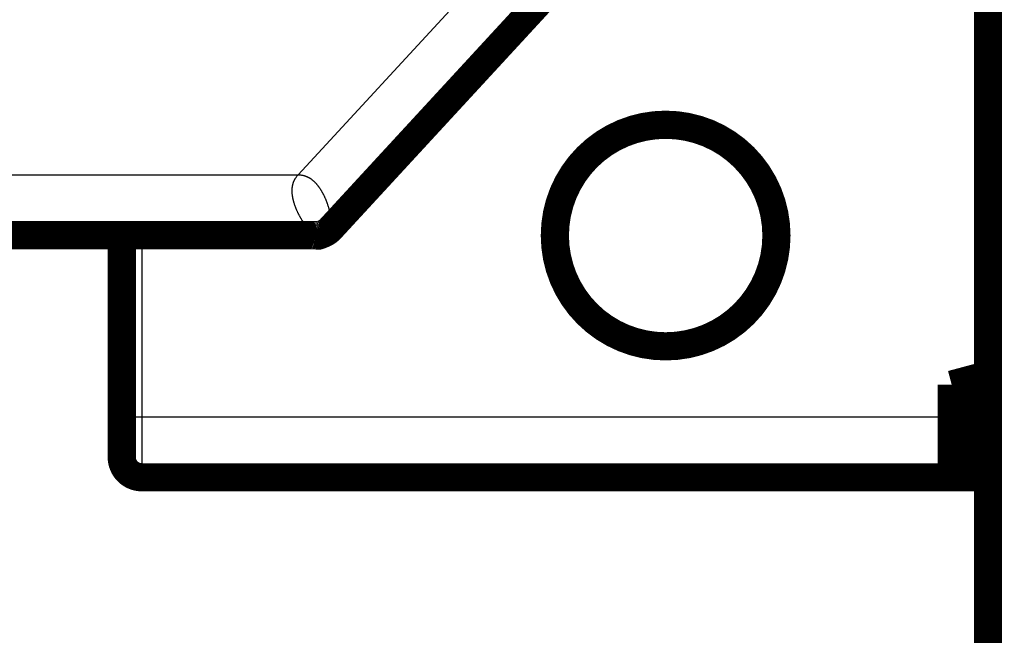
# Model space of a CAD drawing. Extents: x 40 to 1151, y 12 to 698.
# Drawn here: x 116 to 141, y 83 to 98 of the extents above; entities that cross this region are included whole.
import ezdxf

# ---------------------------------------------------------------- set-up
doc = ezdxf.new("R2010")
doc.units = 0
doc.linetypes.add('HIDDENNEW0', pattern=[4.5, 1.5, -1.5, 1.5])
for name, color, linetype in [('5', 7, 'CONTINUOUS'), ('MUOTOVIIVAT', 40, 'HIDDENNEW0'), ('TANGVIIVATNONDEF', 3, 'HIDDENNEW0')]:
    doc.layers.add(name, color=color, linetype=linetype)
doc.styles.get("Standard").update_dxf_attribs({"font": 'monotxt.shx'})
doc.dimstyles.new('DSTYLE1', dxfattribs={"dimtxt": 3, "dimasz": 3, "dimexe": 3, "dimexo": 0, "dimgap": 2, "dimtad": 1, "dimzin": 3, "dimcen": 0.09, "dimazin": 3, "dimtp": 1, "dimtm": 1, "dimtfac": 1, "dimtofl": 0, "dimtmove": 0, "dimatfit": 3})

# ---------------------------------------------------------------- blocks, each defined once
blk = doc.blocks.new('_AH1')
at = {"color": 0, "linetype": 'CONTINUOUS'}
for p, q in [((-1, 0.166667), (0, 0)), ((-1, 0.166667), (-1, -0.166667)), ((0, 0), (-1, -0.166667)), ((0, 0), (-1, 0))]:
    blk.add_line(p, q, dxfattribs=at)
blk = doc.blocks.new('*D5600')
at = {"layer": '5', "color": 1, "linetype": 'CONTINUOUS'}
for p, q in [((91.66298, 89.068925), (91.66298, 48.174204)), ((408.01382, 88.061135), (408.01382, 48.174204)), ((91.66298, 51.174204), (249.8384, 51.174204)), ((408.01382, 51.174204), (249.8384, 51.174204))]:
    blk.add_line(p, q, dxfattribs=at)
at = {"layer": '5', "color": 1, "xscale": 3, "yscale": 3, "zscale": 3, "rotation": 180}
blk.add_blockref('_AH1', (91.66298, 51.174204), dxfattribs=at)
at = {"layer": '5', "color": 1, "xscale": 3, "yscale": 3, "zscale": 3}
blk.add_blockref('_AH1', (408.01382, 51.174204), dxfattribs=at)
at = {"layer": '5', "color": 1, "linetype": 'CONTINUOUS'}
blk.add_text('316', height=3, rotation=360, dxfattribs=at).set_placement((245.3384, 53.175204))

msp = doc.modelspace()

# ---------------------------------------------------------------- linework, layer by layer
at = {"layer": 'MUOTOVIIVAT', "color": 40, "linetype": 'CONTINUOUS', "const_width": 0.7}
for points in [[(140.51382, 69.558872), (140.51382, 106.86598)], [(129.71174, 98.712808), (124.19614, 92.730016)], [(123.82853, 92.568925), (99.16298, 92.568925)], [(119.01382, 88.061135), (119.01382, 92.568928)], [(140.51382, 89.102287), (140.11382, 88.995107)], [(139.61382, 88.861132), (140.11382, 88.995107)], [(139.61382, 86.561132), (139.61382, 88.861132)], [(140.11382, 88.995107), (140.11382, 86.561132)], [(119.01382, 87.061135), (119.01382, 88.061135)], [(139.61382, 86.561135), (119.51382, 86.561135)], [(140.11382, 86.561132), (139.61382, 86.561132)], [(140.5138, 86.561132), (140.11382, 86.561132)]]:
    msp.add_lwpolyline(points, dxfattribs=at)
for points in [[(135.26392, 92.561135, 1), (129.76392, 92.561135, 1), (135.26392, 92.561135)], [(123.82851, 92.568928), (123.83146, 92.568265, -0.002118196), (123.83398, 92.567678, -0.001939388), (123.83602, 92.56718, -0.003906482), (123.8378, 92.5667, -0.008245815), (123.83952, 92.566172, -0.006679208), (123.84122, 92.565625, -0.000294972), (123.84289, 92.565104, 0.004242547), (123.84457, 92.564623, 0.007707589), (123.8463, 92.564191, 0.008238314), (123.84808, 92.563804, 0.006719068), (123.84988, 92.563458, 0.005655305), (123.8517, 92.563147, 0.00470743), (123.85352, 92.562867, 0.003893148), (123.85536, 92.562612, 0.003006166), (123.85718, 92.562379, 0.002254524), (123.85898, 92.562161, 0.001413082), (123.86076, 92.561954, 0.000681902), (123.8625, 92.561753, -0.000158691), (123.8642, 92.561553, -0.001048977), (123.86585, 92.561349, -0.002257171), (123.86742, 92.561135, -0.003039336), (123.86893, 92.56091, -0.003440322), (123.87038, 92.560674, -0.003261598), (123.87177, 92.560432, -0.002184005), (123.87311, 92.560188, -0.001231489), (123.87441, 92.559948, -0.000169975), (123.87569, 92.559715, 0.00088136), (123.87695, 92.559493, 0.002154084), (123.87819, 92.559287, 0.003288162), (123.87944, 92.559101, 0.004505459), (123.88069, 92.55894, 0.005500451), (123.88196, 92.558807, 0.006493079), (123.88325, 92.558708, 0.007180013), (123.88458, 92.558646, 0.007795715), (123.88596, 92.558627, 0.008080658), (123.88739, 92.558654, 0.008285024), (123.88888, 92.558732, 0.008188595), (123.89044, 92.558864, 0.00804401), (123.89208, 92.559056, 0.007687092), (123.89381, 92.559311, 0.00734165), (123.89564, 92.559634, 0.006572277), (123.89756, 92.560022, 0.005685609), (123.89957, 92.560472, 0.004969001), (123.90165, 92.56098, 0.00437804), (123.90381, 92.561545, 0.003909458), (123.90602, 92.562159, 0.003522647), (123.90829, 92.562823, 0.003211338), (123.91061, 92.563531, 0.002947724), (123.91296, 92.564281, 0.002736694), (123.91535, 92.565068, 0.002555846), (123.91776, 92.565891, 0.00241665), (123.92018, 92.566743, 0.002301954), (123.92261, 92.567624, 0.00220784), (123.92505, 92.568529, 0.00211606), (123.92748, 92.569455, 0.001996096), (123.9299, 92.570399, 0.001808491), (123.93231, 92.571359, 0.001652418), (123.9347, 92.572331, 0.001486431), (123.93709, 92.573314, 0.001342576), (123.93946, 92.574305, 0.00117971), (123.94181, 92.5753, 0.001039029), (123.94414, 92.576298, 0.000879404), (123.94645, 92.577295, 0.000739428), (123.94874, 92.578289, 0.000577865), (123.951, 92.579277, 0.000434096), (123.95323, 92.580257, 0.000266564), (123.95543, 92.581226, 0.000113892), (123.9576, 92.582181, -0.00006613), (123.95974, 92.583119, -0.000232423), (123.96184, 92.584038, -0.000427574), (123.9639, 92.584935, -0.000620569), (123.96592, 92.585807, -0.000857173), (123.96789, 92.586652, -0.001064609), (123.96983, 92.587468, -0.001279941), (123.97172, 92.588252, -0.001367837), (123.97357, 92.589008, -0.001304642), (123.97537, 92.589736, -0.00126148), (123.97714, 92.590439, -0.001208356), (123.97888, 92.591119, -0.001157215), (123.98058, 92.591777, -0.001076634), (123.98226, 92.592416, -0.00100321), (123.9839, 92.593037, -0.00090474), (123.98552, 92.593642, -0.000812868), (123.98712, 92.594234, -0.000694887), (123.9887, 92.594814, -0.000585287), (123.99027, 92.595383, -0.000451065), (123.99181, 92.595945, -0.000327263), (123.99335, 92.5965, -0.000180794), (123.99487, 92.597051, -0.000047323), (123.99639, 92.597599, 0.000106261), (123.99791, 92.598147, 0.000243134), (123.99942, 92.598697, 0.000396298), (124.00093, 92.599249, 0.000531891), (124.00244, 92.599807, 0.000682901), (124.00396, 92.600372, 0.000804455), (124.00549, 92.600945, 0.000930194), (124.00702, 92.60153, 0.001055852), (124.00857, 92.602128, 0.001209219), (124.01014, 92.602742, 0.001252411), (124.01172, 92.603368, 0.001244301), (124.01331, 92.604008, 0.001475946), (124.01495, 92.604683, 0.001839949), (124.01666, 92.605402, 0.001434547), (124.01828, 92.606087, 0.000741391), (124.01973, 92.606711, 0.00214698), (124.02173, 92.607595, 0.00257652), (124.02501, 92.609075, 0.001055294), (124.02942, 92.611083, 0.000565841)], [(123.82851, 92.568928), (123.83134, 92.568648, 0.001368151), (123.83414, 92.568385, 0.001395974), (123.83691, 92.568142, 0.001428704), (123.83966, 92.567916, 0.00146347), (123.84237, 92.56771, 0.001498574), (123.84506, 92.567522, 0.001532264), (123.84772, 92.567353, 0.001567391), (123.85035, 92.567201, 0.001601616), (123.85296, 92.567069, 0.001637056), (123.85554, 92.566955, 0.001671216), (123.8581, 92.56686, 0.001706654), (123.86063, 92.566783, 0.0017406), (123.86313, 92.566725, 0.001775812), (123.86562, 92.566685, 0.001809267), (123.86808, 92.566663, 0.001843976), (123.87051, 92.56666, 0.001876656), (123.87292, 92.566676, 0.001910564), (123.87531, 92.566709, 0.001942155), (123.87768, 92.566762, 0.001974936), (123.88003, 92.566832, 0.002005102), (123.88236, 92.566921, 0.00203641), (123.88466, 92.567027, 0.002064798), (123.88695, 92.567153, 0.002094269), (123.88921, 92.567296, 0.002120511), (123.89146, 92.567458, 0.002147771), (123.89369, 92.567637, 0.002171492), (123.8959, 92.567835, 0.002196161), (123.89809, 92.568051, 0.002216988), (123.90027, 92.568285, 0.002238693), (123.90243, 92.568537, 0.002256259), (123.90457, 92.568807, 0.002274641), (123.9067, 92.569094, 0.002288611), (123.90882, 92.5694, 0.002303319), (123.91091, 92.569723, 0.002313339), (123.913, 92.570065, 0.002324118), (123.91507, 92.570423, 0.002330044), (123.91713, 92.5708, 0.002336451), (123.91917, 92.571194, 0.002337562), (123.92121, 92.571606, 0.002340053), (123.92323, 92.572035, 0.002337945), (123.92524, 92.572482, 0.002333945), (123.92724, 92.572946, 0.002322159), (123.92923, 92.573427, 0.002320316), (123.93121, 92.573926, 0.002321239), (123.93319, 92.574442, 0.002290452), (123.93515, 92.574975, 0.002225934), (123.9371, 92.575524, 0.002275483), (123.93906, 92.576092, 0.00241218), (123.94101, 92.576682, 0.002166276), (123.94293, 92.577278, 0.001605441), (123.94482, 92.577875, 0.002352381), (123.94679, 92.57853, 0.003900081), (123.9489, 92.57926, 0.001589521), (123.95063, 92.579849, -0.005042646), (123.95179, 92.580222, 0.006616338), (123.95445, 92.581234, 0.010933995), (123.96074, 92.583787, 0.002243122), (123.97025, 92.587699, 0.000821647)], [(123.82853, 92.568925, 0.20948808), (124.19614, 92.730016)], [(124.02942, 92.611083), (124.02603, 92.609777, 0.000292652), (124.02278, 92.608521, 0.000327926), (124.01967, 92.607315, 0.000348392), (124.01669, 92.606157, 0.000343752), (124.01386, 92.605048, 0.000348178), (124.01115, 92.603983, 0.000353497), (124.00856, 92.602965, 0.000361369), (124.0061, 92.601991, 0.000361628), (124.00376, 92.60106, 0.000366494), (124.00153, 92.60017, 0.000364893), (123.99942, 92.599322, 0.000367379), (123.99741, 92.598513, 0.000361443), (123.99551, 92.597744, 0.000359605), (123.9937, 92.597012, 0.000347869), (123.992, 92.596317, 0.000339765), (123.99039, 92.595657, 0.000319608), (123.98887, 92.595032, 0.000302282), (123.98743, 92.59444, 0.000270289), (123.98608, 92.59388, 0.000239672), (123.9848, 92.593352, 0.000191), (123.9836, 92.592854, 0.000141725), (123.98247, 92.592385, 0.000070652), (123.98141, 92.591944, -0.000005185), (123.98041, 92.59153, -0.000109016), (123.97948, 92.591142, -0.000217566), (123.9786, 92.590778, -0.0003531), (123.97777, 92.590439, -0.000517738), (123.977, 92.590122, -0.000740245), (123.97627, 92.589826, -0.000913691), (123.97558, 92.589552, -0.001040259), (123.97494, 92.589298, -0.001471837), (123.97432, 92.58906, -0.002247058), (123.97372, 92.588836, -0.001941379), (123.97318, 92.588637, -0.000539163), (123.97271, 92.588466, -0.003474764), (123.97215, 92.588275, -0.007334434), (123.97131, 92.588016, -0.004029496), (123.97025, 92.587699, -0.002251834)], [(119.01382, 87.061135, 0.41421356), (119.51382, 86.561135)]]:
    msp.add_lwpolyline(points, format="xyb", dxfattribs=at)
at = {"layer": 'TANGVIIVATNONDEF', "color": 3, "linetype": 'CONTINUOUS'}
for p, q in [((123.39032, 94.068925), (128.60889, 99.729533)), ((99.16298, 94.068925), (123.39032, 94.068925)), ((119.51382, 92.568928), (119.51382, 88.061135)), ((119.01382, 88.061135), (119.51382, 88.061135)), ((119.51382, 88.061135), (139.61382, 88.061135)), ((119.51382, 88.061135), (119.51382, 86.561135))]:
    msp.add_line(p, q, dxfattribs=at)
for points in [[(123.82851, 92.568928), (123.82825, 92.569067, -0.035641945), (123.8275, 92.569494, -0.002176926), (123.82623, 92.57022, -0.001697626), (123.82449, 92.571243, -0.002928221), (123.82226, 92.572588, -0.002965541), (123.81957, 92.574252, -0.002941741), (123.81642, 92.576258, -0.002856494), (123.81283, 92.5786, -0.002965117), (123.80879, 92.581303, -0.002927648), (123.80433, 92.584362, -0.002991226), (123.79945, 92.587801, -0.002957025), (123.79417, 92.591616, -0.003015148), (123.78849, 92.59583, -0.00298822), (123.78242, 92.600438, -0.003037081), (123.77597, 92.605466, -0.003013609), (123.76916, 92.610907, -0.003056261), (123.76199, 92.616787, -0.003035219), (123.75447, 92.623098, -0.003072414), (123.74661, 92.629868, -0.003052773), (123.73844, 92.637089, -0.00308526), (123.72993, 92.644789, -0.00306639), (123.72113, 92.652958, -0.003094693), (123.71202, 92.661625, -0.00307603), (123.70263, 92.67078, -0.003100364), (123.69296, 92.680453, -0.003081767), (123.68303, 92.690633, -0.003102865), (123.67283, 92.701352, -0.003083379), (123.6624, 92.712595, -0.003100119), (123.65172, 92.724396, -0.003081594), (123.64082, 92.736742, -0.003097942), (123.62969, 92.749667, -0.003074301), (123.61836, 92.763151, -0.003080842), (123.60684, 92.777227, -0.003067936), (123.59512, 92.7919, -0.003084224), (123.58321, 92.807206, -0.003044763), (123.57119, 92.82304, -0.003066054), (123.55915, 92.839333, -0.003057563), (123.54711, 92.856025, -0.003026388), (123.53511, 92.873103, -0.002998176), (123.52316, 92.890546, -0.002982013), (123.51128, 92.908363, -0.002961141), (123.49946, 92.926532, -0.002958592), (123.48772, 92.945057, -0.002950404), (123.47608, 92.963914, -0.002956516), (123.46456, 92.983108, -0.002957329), (123.45315, 93.002619, -0.00297351), (123.44187, 93.022449, -0.002982585), (123.43074, 93.042578, -0.003005188), (123.41977, 93.063008, -0.00302472), (123.40896, 93.083719, -0.003061949), (123.39835, 93.104701, -0.003072058), (123.38797, 93.125859, -0.0031014), (123.37788, 93.147112, -0.003148153), (123.36808, 93.168441, -0.003187531), (123.35858, 93.189848, -0.003230385), (123.34938, 93.211316, -0.003288066), (123.34051, 93.232833, -0.003346811), (123.33195, 93.254386, -0.003412778), (123.32374, 93.275964, -0.003481407), (123.31586, 93.297554, -0.003560819), (123.30834, 93.319144, -0.003642526), (123.30118, 93.340723, -0.003734868), (123.29439, 93.362277, -0.003830014), (123.28798, 93.383795, -0.003936985), (123.28196, 93.405264, -0.004047015), (123.27633, 93.426674, -0.004169735), (123.27111, 93.448009, -0.004296067), (123.2663, 93.469261, -0.004436242), (123.26192, 93.490415, -0.004580131), (123.25796, 93.511461, -0.004738933), (123.25446, 93.532383, -0.004902672), (123.25139, 93.553175, -0.005081953), (123.2488, 93.573819, -0.005265829), (123.24666, 93.594306, -0.005471892), (123.24501, 93.614614, -0.005668112), (123.24383, 93.634771, -0.005834814), (123.24314, 93.654792, -0.006026441), (123.24294, 93.674685, -0.006278996), (123.24327, 93.694441, -0.006517426), (123.2441, 93.71406, -0.006774836), (123.24548, 93.733532, -0.007012299), (123.2474, 93.752855, -0.007260801), (123.24989, 93.77202, -0.007498407), (123.25294, 93.791028, -0.007758176), (123.25659, 93.809867, -0.007951583), (123.26083, 93.828535, -0.008117963), (123.26568, 93.847016, -0.008389078), (123.27116, 93.865335, -0.008780952), (123.27732, 93.883486, -0.008657527), (123.28405, 93.901385, -0.008170404), (123.29138, 93.918987, -0.009218205), (123.29959, 93.936643, -0.011250483), (123.30883, 93.954459, -0.008431089), (123.31789, 93.971067, -0.002576062), (123.32642, 93.985981, -0.012252143), (123.33905, 94.004614, -0.021016751), (123.36069, 94.03263, -0.009892121), (123.39035, 94.06891, -0.005092309)], [(123.39035, 94.06891), (123.41139, 94.068523, -0.008676393), (123.4321, 94.06742, -0.009006754), (123.45247, 94.065569, -0.009194778), (123.4725, 94.063014, -0.009184158), (123.4922, 94.059742, -0.009215187), (123.51158, 94.055795, -0.009228273), (123.53064, 94.051157, -0.009230178), (123.54938, 94.045868, -0.00916785), (123.5678, 94.039915, -0.00910703), (123.58592, 94.033337, -0.008997915), (123.60374, 94.026121, -0.008887658), (123.62126, 94.018306, -0.00873112), (123.63848, 94.009879, -0.008576551), (123.65541, 94.000879, -0.008382724), (123.67205, 93.991293, -0.008193711), (123.68842, 93.98116, -0.007971801), (123.70451, 93.970468, -0.007758034), (123.72032, 93.959253, -0.007517566), (123.73587, 93.947507, -0.00728889), (123.75116, 93.935263, -0.007039372), (123.76618, 93.922514, -0.006803101), (123.78095, 93.909294, -0.006549411), (123.79547, 93.895595, -0.006315957), (123.80974, 93.881449, -0.006072512), (123.82377, 93.866851, -0.005834868), (123.83757, 93.851834, -0.005577267), (123.85113, 93.836394, -0.00539054), (123.86448, 93.82054, -0.005233599), (123.87762, 93.804244, -0.005063023), (123.89056, 93.787533, -0.00489059), (123.90329, 93.770403, -0.004727816), (123.91582, 93.752887, -0.004565317), (123.92814, 93.734983, -0.004419525), (123.94024, 93.716722, -0.004279405), (123.95212, 93.698104, -0.004152876), (123.96379, 93.679159, -0.00403014), (123.97523, 93.659888, -0.003920259), (123.98645, 93.640318, -0.003813974), (123.99743, 93.620453, -0.003719536), (124.00818, 93.60032, -0.003628312), (124.01869, 93.579921, -0.003547625), (124.02897, 93.559284, -0.003469561), (124.03899, 93.538413, -0.003402504), (124.04878, 93.517331, -0.003338626), (124.05831, 93.496045, -0.003281094), (124.0676, 93.474581, -0.003224613), (124.07662, 93.452949, -0.003185132), (124.08539, 93.431155, -0.003149907), (124.0939, 93.409207, -0.003101352), (124.10212, 93.387206, -0.003067146), (124.11001, 93.36525, -0.003054192), (124.11758, 93.343373, -0.003016971), (124.12481, 93.321603, -0.002999021), (124.13173, 93.299948, -0.002973949), (124.13831, 93.278426, -0.00296324), (124.14458, 93.257045, -0.002945453), (124.15052, 93.235827, -0.002942631), (124.15616, 93.214779, -0.002932254), (124.16147, 93.193922, -0.002938883), (124.16648, 93.173263, -0.002939846), (124.17118, 93.152824, -0.002953122), (124.17558, 93.132613, -0.002957742), (124.17966, 93.112658, -0.002992066), (124.18346, 93.092944, -0.003026188), (124.18695, 93.07349, -0.003044381), (124.19015, 93.05437, -0.003057616), (124.19303, 93.0357, -0.003084292), (124.19561, 93.017531, -0.003061193), (124.19788, 92.999935, -0.003090042), (124.19987, 92.982888, -0.003078638), (124.20158, 92.966398, -0.003096756), (124.20305, 92.950446, -0.00308589), (124.20426, 92.935058, -0.003108756), (124.20525, 92.920211, -0.003091721), (124.20601, 92.905928, -0.003111791), (124.20659, 92.892186, -0.003092741), (124.20696, 92.87901, -0.003113263), (124.20717, 92.866377, -0.003090062), (124.20722, 92.85431, -0.003110214), (124.20712, 92.842787, -0.003083315), (124.20689, 92.831832, -0.003103793), (124.20655, 92.821422, -0.003072451), (124.2061, 92.81158, -0.003093788), (124.20556, 92.802285, -0.003058065), (124.20494, 92.79356, -0.003080347), (124.20426, 92.785383, -0.0030377), (124.20354, 92.777776, -0.003064304), (124.20278, 92.770718, -0.003020532), (124.202, 92.764231, -0.003043713), (124.20122, 92.758296, -0.002971973), (124.20044, 92.752938, -0.003028377), (124.19969, 92.748122, -0.003015468), (124.19896, 92.743867, -0.002983759), (124.1983, 92.7402, -0.002727991), (124.19771, 92.737161, -0.003059677), (124.19717, 92.734534, -0.003267861), (124.19664, 92.732138, -0.003560835), (124.19613, 92.72999, -0.004972947)]]:
    msp.add_lwpolyline(points, format="xyb", dxfattribs=at)

# ---------------------------------------------------------------- dimensions: what is measured, and where the dimension line sits
at = {"layer": '5', "color": 1, "linetype": 'CONTINUOUS'}
dim = msp.add_linear_dim(base=(91.66298, 51.174204), p1=(408.01382, 88.061135), p2=(91.66298, 89.068925), dimstyle='DSTYLE1', override={"dimblk": '_AH1', "dimsah": 0}, dxfattribs=at)
dim.commit()
dim.dimension.update_dxf_attribs({"geometry": '*D5600', "text_midpoint": (249.8384, 54.675204), "dimtype": 128})

doc.saveas('drawing.dxf')
